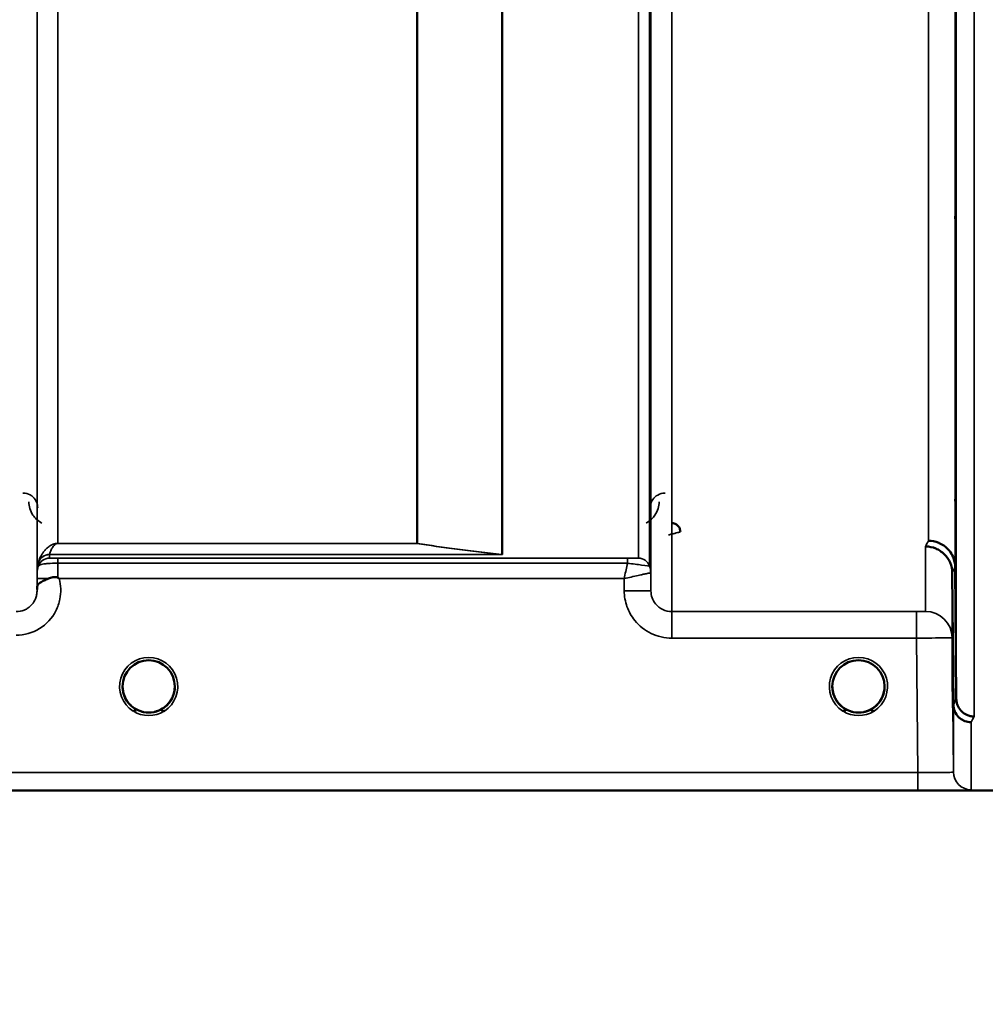
# Model space of a CAD drawing. Units: millimetres. Extents: x 0 to 9900, y 0 to 7000.
# Drawn here: x 3913 to 4076, y 4001 to 4167 of the extents above; entities that cross this region are included whole.
import ezdxf

# ---------------------------------------------------------------- set-up
doc = ezdxf.new("R2010")
doc.units = ezdxf.units.MM
doc.header["$LTSCALE"] = 33.333333
for name, color, linetype, lineweight in [('Dimension (ISO)', 7, 'Continuous', 25), ('Visible (ISO)', 7, 'Continuous', 50), ('Visible Narrow (ISO)', 7, 'Continuous', 35)]:
    doc.layers.add(name, color=color, linetype=linetype, lineweight=lineweight)
doc.styles.add('Note Text (ISO)', font='tahoma.ttf')
doc.dimstyles.new('TRICEL', dxfattribs={"dimscale": 33.333333, "dimtxt": 3.5, "dimasz": 1.2, "dimexe": 3.175, "dimexo": 2, "dimgap": 0.15, "dimtad": 1, "dimdec": 0, "dimlfac": 0.1, "dimrnd": 1e-08, "dimzin": 0, "dimdsep": 46, "dimtxsty": 'Note Text (ISO)', "dimblk": 'Filled-1', "dimcen": 0.09, "dimdle": 10, "dimclrd": 256, "dimclre": 256, "dimclrt": 256, "dimadec": 0, "dimazin": 0, "dimtfac": 0.2, "dimtdec": 0, "dimtmove": 0, "dimatfit": 3, "dimfxl": 1, "dimtolj": 1, "dimtzin": 0, "dimlwd": -1, "dimlwe": -1, "dimarcsym": 0})

# ---------------------------------------------------------------- blocks, each defined once
blk = doc.blocks.new('Filled-1')
at = {"color": 0}
for p, q in [((0, 0), (-1, 0.25)), ((-1, 0.25), (-1, -0.25)), ((-1, 0), (0, 0)), ((-1, -0.25), (0, 0))]:
    blk.add_line(p, q, dxfattribs=at)
at = {"color": 0, "flags": 128}
blk.add_lwpolyline([(-1, -0.25), (0, 0), (-1, 0.25), (-1, -0.25)], dxfattribs=at)
at = {"color": 0}
blk.add_solid([(-1, -0.25), (0, 0), (-1, 0.25), (-1, -0.25)], dxfattribs=at)
blk = doc.blocks.new('*D10')
at = {"layer": 'Defpoints', "color": 0, "transparency": 16777216}
for p in [(772.99, 4856.95), (7383.34, 4856.95), (7383.34, 3775.21)]:
    blk.add_point(p, dxfattribs=at)
at = {"layer": 'Dimension (ISO)', "transparency": 16777216}
for p, q in [((772.99, 4790.28), (772.99, 3669.38)), ((7383.34, 4790.28), (7383.34, 3669.38)), ((812.99, 3775.21), (7343.34, 3775.21))]:
    blk.add_line(p, q, dxfattribs=at)
at = {"layer": 'Dimension (ISO)', "transparency": 16777216, "xscale": 40.0000015894572, "yscale": 40.0000015894572, "zscale": 40.0000015894572, "rotation": 180}
blk.add_blockref('Filled-1', (772.99, 3775.21), dxfattribs=at)
at = {"layer": 'Dimension (ISO)', "transparency": 16777216, "xscale": 40.0000015894572, "yscale": 40.0000015894572, "zscale": 40.0000015894572}
blk.add_blockref('Filled-1', (7383.34, 3775.21), dxfattribs=at)
at = {"layer": 'Dimension (ISO)', "transparency": 16777216, "insert": (3956.6, 3901.5), "char_height": 116.667, "attachment_point": 1, "style": 'Note Text (ISO)'}
blk.add_mtext('\\A1;661', dxfattribs=at)

msp = doc.modelspace()

# ---------------------------------------------------------------- linework, layer by layer
at = {"layer": 'Visible (ISO)'}
for p, q in [((4070.53, 4051.36), (4070.33, 4073.58)), ((4070.83, 4074.56), (4071.03, 4052.33)), ((3637.33, 4036.95), (4075.21, 4036.95))]:
    msp.add_line(p, q, dxfattribs=at)
for centre, start, end in [((3935.05, 4054.45), 0, 180), ((4054.55, 4054.45), 0, 180), ((3935.05, 4054.45), 180, 233.2424), ((3935.05, 4054.45), 306.7569, 0), ((4054.55, 4054.45), 180, 233.2431), ((4054.55, 4054.45), 306.7571, 0)]:
    msp.add_arc(centre, 4.4, start, end, dxfattribs=at)
for centre in [(3935.05, 4054.45), (4054.55, 4054.45)]:
    msp.add_ellipse(centre, major_axis=(-4.31, -0.87), ratio=0.99998, start_param=1.17384, end_param=1.570796, dxfattribs=at)
for points, knots in [([(4070.9, 4127.86), (4070.9, 4128.34), (4070.89, 4128.9), (4070.88, 4130.03), (4070.88, 4130.6), (4070.87, 4131.6), (4070.87, 4132.09), (4070.87, 4132.93), (4070.86, 4133.26), (4070.86, 4133.71), (4070.87, 4133.86), (4070.87, 4133.91), (4070.87, 4133.81), (4070.88, 4133.45), (4070.88, 4133.16), (4070.89, 4132.4), (4070.9, 4131.93), (4070.91, 4130.97), (4070.91, 4130.41), (4070.92, 4129.27), (4070.92, 4128.7), (4070.93, 4127.69), (4070.93, 4127.19), (4070.94, 4126.35), (4070.94, 4126.01), (4070.94, 4125.56), (4070.94, 4125.41), (4070.93, 4125.36), (4070.93, 4125.46), (4070.92, 4125.83), (4070.92, 4126.13), (4070.91, 4126.9), (4070.91, 4127.37), (4070.9, 4127.86)], [0, 0, 0, 0, 0.159533, 0.159533, 0.319067, 0.319067, 0.478594, 0.478594, 0.63812, 0.63812, 0.797647, 0.797647, 0.957174, 0.957174, 1.116707, 1.116707, 1.276241, 1.276241, 1.436902, 1.436902, 1.597564, 1.597564, 1.758222, 1.758222, 1.918881, 1.918881, 2.079539, 2.079539, 2.240197, 2.240197, 2.400859, 2.400859, 2.56152, 2.56152, 2.56152, 2.56152]), ([(4070.9, 4080.71), (4070.9, 4081.23), (4070.89, 4081.8), (4070.88, 4082.92), (4070.88, 4083.47), (4070.87, 4084.39), (4070.87, 4084.82), (4070.87, 4085.51), (4070.86, 4085.76), (4070.86, 4086.03), (4070.87, 4086.08), (4070.87, 4085.93), (4070.87, 4085.74), (4070.88, 4085.21), (4070.88, 4084.84), (4070.89, 4083.95), (4070.9, 4083.43), (4070.91, 4082.4), (4070.91, 4081.82), (4070.92, 4080.69), (4070.92, 4080.14), (4070.93, 4079.21), (4070.93, 4078.77), (4070.94, 4078.08), (4070.94, 4077.83), (4070.94, 4077.55), (4070.94, 4077.5), (4070.93, 4077.65), (4070.93, 4077.85), (4070.92, 4078.39), (4070.92, 4078.77), (4070.91, 4079.67), (4070.91, 4080.2), (4070.9, 4080.71)], [0, 0, 0, 0, 0.159533, 0.159533, 0.319067, 0.319067, 0.478594, 0.478594, 0.63812, 0.63812, 0.797647, 0.797647, 0.957174, 0.957174, 1.116707, 1.116707, 1.276241, 1.276241, 1.436902, 1.436902, 1.597564, 1.597564, 1.758222, 1.758222, 1.918881, 1.918881, 2.079539, 2.079539, 2.240197, 2.240197, 2.400859, 2.400859, 2.56152, 2.56152, 2.56152, 2.56152]), ([(4024.57, 4080.48), (4024.57, 4080.48), (4024.57, 4080.48), (4024.56, 4080.67), (4024.53, 4080.85), (4024.4, 4081.15), (4024.31, 4081.33), (4024.01, 4081.64), (4023.85, 4081.76), (4023.57, 4081.88), (4023.47, 4081.91), (4023.27, 4081.95), (4023.17, 4081.96), (4023.07, 4081.96)], [-0.3020968, -0.3020968, -0.3020968, -0.3020968, -0.3010478, -0.3010478, -0.1978662, -0.1978662, -0.1218048, -0.1218048, -0.0618679, -0.0618679, -0.0308566, -0.0308566, -0.000001, -0.000001, -0.000001, -0.000001]), ([(4066.33, 4078.98), (4066.92, 4078.98), (4067.51, 4078.86), (4068.06, 4078.63), (4068.13, 4078.6), (4068.2, 4078.57), (4068.27, 4078.53), (4068.73, 4078.32), (4069.15, 4078.02), (4069.51, 4077.67), (4069.62, 4077.55), (4069.73, 4077.43), (4069.84, 4077.31), (4070.1, 4076.98), (4070.32, 4076.62), (4070.48, 4076.24), (4070.71, 4075.7), (4070.83, 4075.13), (4070.83, 4074.56)], [-0.0009694, -0.0009694, -0.0009694, -0.0009694, 0.1772518, 0.1772518, 0.1772518, 0.2006396, 0.2006396, 0.2006396, 0.3531583, 0.3531583, 0.3531583, 0.4022279, 0.4022279, 0.4022279, 0.5288891, 0.5288891, 0.5288891, 0.7045298, 0.7045298, 0.7045298, 0.7045298]), ([(4065.83, 4078.02), (4065.86, 4078.02), (4065.88, 4078.02), (4066.49, 4078.01), (4067.05, 4077.88), (4067.83, 4077.55), (4068.08, 4077.42), (4068.57, 4077.1), (4068.79, 4076.91), (4069.46, 4076.26), (4069.77, 4075.77), (4070.23, 4074.69), (4070.33, 4074.09), (4070.33, 4073.58)], [-0.4922051, -0.4922051, -0.4922051, -0.4922051, -0.4882152, -0.4882152, -0.3860132, -0.3860132, -0.3317093, -0.3317093, -0.2768833, -0.2768833, -0.1549128, -0.1549128, -0.0001437, -0.0001437, -0.0001437, -0.0001437]), ([(3916.25, 4071.02), (3916.25, 4071.1), (3916.26, 4071.17), (3916.27, 4071.24), (3916.3, 4071.38), (3916.36, 4071.51), (3916.47, 4071.64), (3916.61, 4071.81), (3916.83, 4071.96), (3917.14, 4072.13), (3917.23, 4072.18), (3917.33, 4072.23), (3917.44, 4072.28), (3917.66, 4072.38), (3917.91, 4072.49), (3918.17, 4072.6)], [0.0056034, 0.0056034, 0.0056034, 0.0056034, 0.0392583, 0.0392583, 0.0392583, 0.1054985, 0.1054985, 0.1054985, 0.1883994, 0.1883994, 0.1883994, 0.213341, 0.213341, 0.213341, 0.2656438, 0.2656438, 0.2656438, 0.2656438]), ([(3918.17, 4072.6), (3918.42, 4072.7), (3918.67, 4072.77), (3918.9, 4072.82), (3919.05, 4072.84), (3919.19, 4072.86), (3919.31, 4072.86), (3919.38, 4072.86), (3919.45, 4072.86), (3919.52, 4072.84), (3919.56, 4072.84), (3919.6, 4072.83), (3919.64, 4072.81), (3919.68, 4072.8), (3919.73, 4072.78), (3919.77, 4072.75)], [0, 0, 0, 0, 0.0898516, 0.0898516, 0.0898516, 0.147793, 0.147793, 0.147793, 0.1818743, 0.1818743, 0.1818743, 0.2005162, 0.2005162, 0.2005162, 0.2227096, 0.2227096, 0.2227096, 0.2227096]), ([(3919.77, 4072.75), (3919.8, 4072.72), (3919.84, 4072.7), (3919.89, 4072.66), (3919.9, 4072.64), (3919.93, 4072.62), (3919.94, 4072.61), (3919.96, 4072.6), (3919.97, 4072.59), (3919.97, 4072.59), (3919.97, 4072.59), (3919.97, 4072.59), (3919.97, 4072.59), (3919.97, 4072.59), (3919.97, 4072.59), (3919.97, 4072.59), (3919.97, 4072.59), (3919.97, 4072.59), (3919.97, 4072.59), (3919.97, 4072.59), (3919.97, 4072.59), (3919.97, 4072.59)], [-0.87376566, -0.87376566, -0.87376566, -0.87376566, -0.8646663, -0.8646663, -0.86008521, -0.86008521, -0.8578401, -0.8578401, -0.8546046, -0.8546046, -0.85418705, -0.85418705, -0.85410257, -0.85410257, -0.85405954, -0.85405954, -0.85401385, -0.85401385, -0.85396688, -0.85396688, -0.85380208, -0.85380208, -0.85380208, -0.85380208]), ([(4070.42, 4055.25), (4070.43, 4055.08), (4070.43, 4054.92), (4070.43, 4054.37), (4070.43, 4054), (4070.44, 4053.47), (4070.44, 4053.31), (4070.44, 4053.22), (4070.44, 4053.28), (4070.43, 4053.62), (4070.43, 4053.91), (4070.42, 4054.6), (4070.42, 4055.05), (4070.41, 4056.06), (4070.41, 4056.62), (4070.4, 4057.15), (4070.4, 4057.68), (4070.39, 4058.26), (4070.38, 4059.33), (4070.38, 4059.83), (4070.37, 4060.65), (4070.37, 4061.01), (4070.37, 4061.53), (4070.36, 4061.69), (4070.36, 4061.78), (4070.37, 4061.73), (4070.37, 4061.39), (4070.37, 4061.1), (4070.38, 4060.42), (4070.38, 4059.98), (4070.39, 4058.98), (4070.4, 4058.42), (4070.41, 4057.36), (4070.41, 4056.78), (4070.42, 4055.89), (4070.42, 4055.55), (4070.42, 4055.25)], [-1.020666, -1.020666, -1.020666, -1.020666, -0.963956, -0.963956, -0.803298, -0.803298, -0.64264, -0.64264, -0.481982, -0.481982, -0.321324, -0.321324, -0.160662, -0.160662, 0, 0, 0, 0.159533, 0.159533, 0.319067, 0.319067, 0.478594, 0.478594, 0.63812, 0.63812, 0.797647, 0.797647, 0.957174, 0.957174, 1.116707, 1.116707, 1.276241, 1.276241, 1.436902, 1.436902, 1.540855, 1.540855, 1.540855, 1.540855]), ([(4070.4, 4054.96), (4070.4, 4055.5), (4070.39, 4056.07), (4070.38, 4057.13), (4070.38, 4057.61), (4070.37, 4058.39), (4070.37, 4058.74), (4070.37, 4059.21), (4070.36, 4059.34), (4070.36, 4059.38), (4070.37, 4059.3), (4070.37, 4058.91), (4070.37, 4058.61), (4070.38, 4057.89), (4070.38, 4057.43), (4070.39, 4056.4), (4070.4, 4055.84), (4070.41, 4054.78), (4070.41, 4054.2), (4070.42, 4053.13), (4070.42, 4052.64), (4070.43, 4051.85), (4070.43, 4051.5), (4070.44, 4051.02), (4070.44, 4050.89), (4070.44, 4050.85), (4070.44, 4050.93), (4070.43, 4051.32), (4070.43, 4051.63), (4070.42, 4052.36), (4070.42, 4052.83), (4070.41, 4053.86), (4070.41, 4054.43), (4070.4, 4054.96)], [0, 0, 0, 0, 0.159533, 0.159533, 0.319067, 0.319067, 0.478594, 0.478594, 0.63812, 0.63812, 0.797647, 0.797647, 0.957174, 0.957174, 1.116707, 1.116707, 1.276241, 1.276241, 1.436902, 1.436902, 1.597564, 1.597564, 1.758222, 1.758222, 1.918881, 1.918881, 2.079539, 2.079539, 2.240197, 2.240197, 2.400859, 2.400859, 2.56152, 2.56152, 2.56152, 2.56152]), ([(3932.04, 4051.25), (3931.92, 4051.36), (3931.81, 4051.48), (3931.71, 4051.6), (3931.62, 4051.71), (3931.53, 4051.82), (3931.45, 4051.94), (3931.4, 4052.02), (3931.35, 4052.1), (3931.3, 4052.18), (3931.25, 4052.26), (3931.2, 4052.34), (3931.16, 4052.42), (3931.11, 4052.52), (3931.06, 4052.63), (3931.01, 4052.74), (3930.93, 4052.93), (3930.86, 4053.12), (3930.81, 4053.32), (3930.69, 4053.76), (3930.67, 4054.12), (3930.66, 4054.29)], [-0.03825106, -0.03825106, -0.03825106, -0.03825106, -0.03445873, -0.03445873, -0.03445873, -0.03110339, -0.03110339, -0.03110339, -0.02874313, -0.02874313, -0.02874313, -0.02648625, -0.02648625, -0.02648625, -0.02356938, -0.02356938, -0.02356938, -0.01830777, -0.01830777, -0.01830777, -0.00670792, -0.00670792, -0.00670792, -0.00670792]), ([(3939.45, 4054.21), (3939.44, 4054.14), (3939.43, 4054.06), (3939.42, 4053.97), (3939.39, 4053.67), (3939.32, 4053.37), (3939.22, 4053.08), (3939.17, 4052.92), (3939.11, 4052.77), (3939.04, 4052.62), (3939, 4052.52), (3938.95, 4052.43), (3938.9, 4052.34), (3938.86, 4052.26), (3938.81, 4052.18), (3938.77, 4052.1), (3938.71, 4052.02), (3938.65, 4051.93), (3938.59, 4051.84), (3938.49, 4051.71), (3938.39, 4051.58), (3938.27, 4051.46), (3938.19, 4051.36), (3938.1, 4051.28), (3938.03, 4051.21)], [-0.1338722, -0.1338722, -0.1338722, -0.1338722, -0.1253978, -0.1253978, -0.1253978, -0.0954103, -0.0954103, -0.0954103, -0.079291, -0.079291, -0.079291, -0.0693247, -0.0693247, -0.0693247, -0.0607981, -0.0607981, -0.0607981, -0.0509757, -0.0509757, -0.0509757, -0.0358309, -0.0358309, -0.0358309, -0.0241217, -0.0241217, -0.0241217, -0.0241217]), ([(3938.93, 4052.39), (3938.95, 4052.43), (3938.98, 4052.48), (3939, 4052.53), (3939.06, 4052.66), (3939.12, 4052.79), (3939.17, 4052.92), (3939.21, 4053.04), (3939.25, 4053.16), (3939.29, 4053.28), (3939.33, 4053.43), (3939.36, 4053.57), (3939.39, 4053.72), (3939.42, 4053.93), (3939.44, 4054.1), (3939.45, 4054.23)], [-0.02554229, -0.02554229, -0.02554229, -0.02554229, -0.02410083, -0.02410083, -0.02410083, -0.02016157, -0.02016157, -0.02016157, -0.01662839, -0.01662839, -0.01662839, -0.01230362, -0.01230362, -0.01230362, -0.0063274, -0.0063274, -0.0063274, -0.0063274]), ([(4051.14, 4051.69), (4051.07, 4051.77), (4051.02, 4051.85), (4050.96, 4051.93), (4050.82, 4052.12), (4050.7, 4052.33), (4050.6, 4052.54), (4050.54, 4052.67), (4050.49, 4052.8), (4050.44, 4052.93), (4050.39, 4053.04), (4050.36, 4053.16), (4050.32, 4053.28), (4050.28, 4053.43), (4050.25, 4053.57), (4050.22, 4053.72), (4050.17, 4054.01), (4050.16, 4054.24), (4050.16, 4054.36), (4050.15, 4054.41), (4050.15, 4054.44), (4050.15, 4054.46), (4050.15, 4054.46), (4050.15, 4054.46), (4050.15, 4054.46)], [-0.03298218, -0.03298218, -0.03298218, -0.03298218, -0.03038851, -0.03038851, -0.03038851, -0.02400367, -0.02400367, -0.02400367, -0.02008714, -0.02008714, -0.02008714, -0.01662816, -0.01662816, -0.01662816, -0.01230341, -0.01230341, -0.01230341, -0.00392118, -0.00392118, -0.00392118, -0.00077014, -0.00077014, -0.00077014, 0, 0, 0, 0]), ([(4051.58, 4051.21), (4051.45, 4051.33), (4051.32, 4051.46), (4051.21, 4051.6), (4051.12, 4051.71), (4051.03, 4051.82), (4050.95, 4051.94), (4050.9, 4052.02), (4050.85, 4052.1), (4050.8, 4052.18), (4050.75, 4052.26), (4050.7, 4052.34), (4050.66, 4052.42), (4050.61, 4052.52), (4050.56, 4052.63), (4050.51, 4052.74), (4050.43, 4052.93), (4050.36, 4053.12), (4050.31, 4053.32), (4050.22, 4053.64), (4050.19, 4053.91), (4050.17, 4054.1)], [-0.03869716, -0.03869716, -0.03869716, -0.03869716, -0.03445873, -0.03445873, -0.03445873, -0.03110339, -0.03110339, -0.03110339, -0.02874313, -0.02874313, -0.02874313, -0.02648625, -0.02648625, -0.02648625, -0.02356938, -0.02356938, -0.02356938, -0.01830777, -0.01830777, -0.01830777, -0.0100487, -0.0100487, -0.0100487, -0.0100487]), ([(4058.94, 4054.15), (4058.94, 4054.09), (4058.93, 4054.04), (4058.92, 4053.97), (4058.89, 4053.67), (4058.82, 4053.37), (4058.72, 4053.08), (4058.67, 4052.92), (4058.61, 4052.77), (4058.54, 4052.62), (4058.5, 4052.52), (4058.45, 4052.43), (4058.4, 4052.34), (4058.36, 4052.26), (4058.31, 4052.18), (4058.27, 4052.1), (4058.21, 4052.02), (4058.15, 4051.93), (4058.09, 4051.84), (4057.99, 4051.71), (4057.89, 4051.58), (4057.77, 4051.46), (4057.69, 4051.37), (4057.62, 4051.29), (4057.54, 4051.22)], [-0.13164, -0.13164, -0.13164, -0.13164, -0.1253978, -0.1253978, -0.1253978, -0.0954103, -0.0954103, -0.0954103, -0.079291, -0.079291, -0.079291, -0.0693247, -0.0693247, -0.0693247, -0.0607981, -0.0607981, -0.0607981, -0.0509757, -0.0509757, -0.0509757, -0.0358309, -0.0358309, -0.0358309, -0.0250491, -0.0250491, -0.0250491, -0.0250491]), ([(4058.44, 4052.41), (4058.46, 4052.45), (4058.48, 4052.49), (4058.5, 4052.53), (4058.56, 4052.66), (4058.62, 4052.79), (4058.67, 4052.92), (4058.71, 4053.04), (4058.75, 4053.16), (4058.79, 4053.28), (4058.83, 4053.43), (4058.86, 4053.57), (4058.89, 4053.72), (4058.92, 4053.9), (4058.93, 4054.06), (4058.94, 4054.18)], [-0.02535738, -0.02535738, -0.02535738, -0.02535738, -0.02410083, -0.02410083, -0.02410083, -0.02016157, -0.02016157, -0.02016157, -0.0166284, -0.0166284, -0.0166284, -0.01230363, -0.01230363, -0.01230363, -0.00711692, -0.00711692, -0.00711692, -0.00711692]), ([(3930.96, 4052.85), (3930.99, 4052.78), (3931.02, 4052.72), (3931.04, 4052.65), (3931.12, 4052.48), (3931.21, 4052.3), (3931.32, 4052.14), (3931.33, 4052.12), (3931.34, 4052.1), (3931.35, 4052.08)], [-0.12074776, -0.12074776, -0.12074776, -0.12074776, -0.11514145, -0.11514145, -0.11514145, -0.0997031, -0.0997031, -0.0997031, -0.09815469, -0.09815469, -0.09815469, -0.09815469]), ([(3931.64, 4051.69), (3931.58, 4051.76), (3931.53, 4051.83), (3931.47, 4051.91), (3931.39, 4052.02), (3931.32, 4052.14), (3931.25, 4052.25)], [-0.032969597, -0.032969597, -0.032969597, -0.032969597, -0.030589173, -0.030589173, -0.030589173, -0.026925967, -0.026925967, -0.026925967, -0.026925967]), ([(3931.6, 4051.73), (3931.82, 4051.45), (3932.09, 4051.19), (3932.39, 4050.96), (3932.81, 4050.64), (3933.26, 4050.41), (3933.72, 4050.26), (3933.88, 4050.21), (3934.01, 4050.17), (3934.1, 4050.15)], [-0.08705301, -0.08705301, -0.08705301, -0.08705301, -0.06000725, -0.06000725, -0.06000725, -0.02262654, -0.02262654, -0.02262654, -0.0097365, -0.0097365, -0.0097365, -0.0097365]), ([(3936, 4050.15), (3936.03, 4050.16), (3936.05, 4050.16), (3936.08, 4050.17), (3936.41, 4050.25), (3936.88, 4050.4), (3937.37, 4050.71), (3937.66, 4050.89), (3937.94, 4051.11), (3938.18, 4051.36), (3938.35, 4051.53), (3938.5, 4051.71), (3938.63, 4051.91), (3938.68, 4051.98), (3938.73, 4052.05), (3938.78, 4052.12)], [-0.06280005, -0.06280005, -0.06280005, -0.06280005, -0.06164108, -0.06164108, -0.06164108, -0.04618888, -0.04618888, -0.04618888, -0.03686912, -0.03686912, -0.03686912, -0.03058943, -0.03058943, -0.03058943, -0.02826763, -0.02826763, -0.02826763, -0.02826763]), ([(3938.48, 4051.69), (3938.26, 4051.43), (3938.01, 4051.18), (3937.72, 4050.96), (3937.3, 4050.64), (3936.85, 4050.41), (3936.39, 4050.26), (3936.23, 4050.21), (3936.09, 4050.17), (3936, 4050.15)], [-0.08586885, -0.08586885, -0.08586885, -0.08586885, -0.06000603, -0.06000603, -0.06000603, -0.02262593, -0.02262593, -0.02262593, -0.00973619, -0.00973619, -0.00973619, -0.00973619]), ([(4050.46, 4052.85), (4050.49, 4052.78), (4050.52, 4052.72), (4050.54, 4052.65), (4050.62, 4052.48), (4050.71, 4052.3), (4050.82, 4052.14), (4050.83, 4052.12), (4050.84, 4052.1), (4050.85, 4052.08)], [-0.12078206, -0.12078206, -0.12078206, -0.12078206, -0.11514143, -0.11514143, -0.11514143, -0.09970309, -0.09970309, -0.09970309, -0.09812052, -0.09812052, -0.09812052, -0.09812052]), ([(4051.1, 4051.73), (4051.32, 4051.45), (4051.59, 4051.19), (4051.89, 4050.96), (4052.31, 4050.64), (4052.76, 4050.41), (4053.22, 4050.26), (4053.38, 4050.21), (4053.51, 4050.17), (4053.6, 4050.15)], [-0.08703833, -0.08703833, -0.08703833, -0.08703833, -0.06000724, -0.06000724, -0.06000724, -0.02262654, -0.02262654, -0.02262654, -0.00973649, -0.00973649, -0.00973649, -0.00973649]), ([(4055.5, 4050.15), (4055.53, 4050.16), (4055.55, 4050.16), (4055.58, 4050.17), (4055.91, 4050.25), (4056.38, 4050.4), (4056.87, 4050.71), (4057.16, 4050.89), (4057.44, 4051.11), (4057.68, 4051.36), (4057.85, 4051.53), (4058, 4051.71), (4058.13, 4051.91), (4058.18, 4051.97), (4058.23, 4052.04), (4058.27, 4052.11)], [-0.06280007, -0.06280007, -0.06280007, -0.06280007, -0.0616411, -0.0616411, -0.0616411, -0.04618889, -0.04618889, -0.04618889, -0.03686914, -0.03686914, -0.03686914, -0.03058944, -0.03058944, -0.03058944, -0.02844188, -0.02844188, -0.02844188, -0.02844188]), ([(4057.98, 4051.7), (4057.76, 4051.43), (4057.51, 4051.18), (4057.22, 4050.96), (4056.8, 4050.64), (4056.35, 4050.41), (4055.89, 4050.26), (4055.73, 4050.21), (4055.59, 4050.17), (4055.5, 4050.15)], [-0.08589136, -0.08589136, -0.08589136, -0.08589136, -0.06000602, -0.06000602, -0.06000602, -0.02262593, -0.02262593, -0.02262593, -0.00973619, -0.00973619, -0.00973619, -0.00973619]), ([(4071.03, 4052.33), (4071.03, 4052.14), (4071.05, 4051.93), (4071.14, 4051.54), (4071.2, 4051.35), (4071.48, 4050.71), (4071.73, 4050.43), (4072.23, 4049.95), (4072.54, 4049.77), (4072.98, 4049.56), (4073.18, 4049.49), (4073.59, 4049.4), (4073.8, 4049.38), (4074.01, 4049.38), (4074.02, 4049.38), (4074.03, 4049.38)], [-0.2979836, -0.2979836, -0.2979836, -0.2979836, -0.2780329, -0.2780329, -0.2582311, -0.2582311, -0.2100241, -0.2100241, -0.1268947, -0.1268947, -0.0638684, -0.0638684, 0, 0, 0.0021992, 0.0021992, 0.0021992, 0.0021992]), ([(3932.53, 4050.84), (3932.6, 4050.78), (3932.66, 4050.74), (3932.7, 4050.7), (3932.76, 4050.65), (3932.79, 4050.61), (3932.82, 4050.57), (3932.83, 4050.57), (3932.83, 4050.56), (3932.84, 4050.55), (3932.85, 4050.54), (3932.86, 4050.52), (3932.87, 4050.51), (3932.88, 4050.49), (3932.88, 4050.48), (3932.88, 4050.46), (3932.88, 4050.45), (3932.89, 4050.45), (3932.89, 4050.44), (3932.89, 4050.43), (3932.88, 4050.42), (3932.88, 4050.41), (3932.88, 4050.41), (3932.88, 4050.41), (3932.88, 4050.4), (3932.87, 4050.4), (3932.87, 4050.39), (3932.86, 4050.38), (3932.85, 4050.37), (3932.84, 4050.36), (3932.82, 4050.35), (3932.81, 4050.35), (3932.8, 4050.34), (3932.79, 4050.34), (3932.78, 4050.33), (3932.76, 4050.33), (3932.75, 4050.33), (3932.71, 4050.31), (3932.66, 4050.31), (3932.61, 4050.31), (3932.61, 4050.31), (3932.6, 4050.31), (3932.6, 4050.31), (3932.54, 4050.3), (3932.49, 4050.31), (3932.45, 4050.31), (3932.43, 4050.31), (3932.42, 4050.31), (3932.42, 4050.31)], [-0.008213049, -0.008213049, -0.008213049, -0.008213049, -0.007317974, -0.007317974, -0.007317974, -0.006334876, -0.006334876, -0.006334876, -0.00615242, -0.00615242, -0.00615242, -0.005697895, -0.005697895, -0.005697895, -0.005207373, -0.005207373, -0.005207373, -0.004979793, -0.004979793, -0.004979793, -0.004678283, -0.004678283, -0.004678283, -0.004582308, -0.004582308, -0.004582308, -0.004294383, -0.004294383, -0.004294383, -0.003843224, -0.003843224, -0.003843224, -0.00351385, -0.00351385, -0.00351385, -0.003163256, -0.003163256, -0.003163256, -0.001997203, -0.001997203, -0.001997203, -0.001876328, -0.001876328, -0.001876328, -0.000488034, -0.000488034, -0.000488034, -0.000011389, -0.000011389, -0.000011389, -0.000011389]), ([(3934.1, 4050.15), (3934.12, 4050.15), (3934.13, 4050.14), (3934.15, 4050.14), (3934.16, 4050.14), (3934.17, 4050.14), (3934.19, 4050.13)], [-0.007949884, -0.007949884, -0.007949884, -0.007949884, -0.003784282, -0.003784282, -0.003784282, 0, 0, 0, 0]), ([(3936, 4050.15), (3935.99, 4050.15), (3935.98, 4050.14), (3935.96, 4050.14), (3935.95, 4050.14), (3935.93, 4050.14), (3935.92, 4050.13)], [-0.007950019, -0.007950019, -0.007950019, -0.007950019, -0.003783769, -0.003783769, -0.003783769, 0, 0, 0, 0]), ([(3937.69, 4050.31), (3937.69, 4050.31), (3937.69, 4050.31), (3937.69, 4050.31), (3937.68, 4050.31), (3937.67, 4050.31), (3937.63, 4050.31), (3937.56, 4050.3), (3937.52, 4050.3), (3937.44, 4050.31), (3937.39, 4050.32), (3937.32, 4050.33), (3937.3, 4050.34), (3937.26, 4050.36), (3937.25, 4050.37), (3937.23, 4050.4), (3937.23, 4050.41), (3937.22, 4050.43), (3937.22, 4050.45), (3937.23, 4050.5), (3937.25, 4050.54), (3937.33, 4050.63), (3937.41, 4050.71), (3937.56, 4050.83)], [-0.4109507, -0.4109507, -0.4109507, -0.4109507, -0.409512, -0.409512, -0.4032733, -0.4032733, -0.3480384, -0.3480384, -0.3075808, -0.3075808, -0.2489175, -0.2489175, -0.2172382, -0.2172382, -0.1955116, -0.1955116, -0.1754862, -0.1754862, -0.1487866, -0.1487866, -0.0971004, -0.0971004, -0.0185907, -0.0185907, -0.0185907, -0.0185907]), ([(4052.03, 4050.84), (4052.1, 4050.79), (4052.16, 4050.74), (4052.2, 4050.7), (4052.26, 4050.65), (4052.29, 4050.61), (4052.32, 4050.57), (4052.33, 4050.57), (4052.33, 4050.56), (4052.34, 4050.55), (4052.35, 4050.54), (4052.36, 4050.52), (4052.37, 4050.51), (4052.38, 4050.49), (4052.38, 4050.48), (4052.38, 4050.46), (4052.38, 4050.45), (4052.39, 4050.45), (4052.39, 4050.44), (4052.39, 4050.43), (4052.38, 4050.42), (4052.38, 4050.41), (4052.38, 4050.41), (4052.38, 4050.41), (4052.38, 4050.4), (4052.37, 4050.4), (4052.37, 4050.39), (4052.36, 4050.38), (4052.35, 4050.37), (4052.34, 4050.36), (4052.32, 4050.35), (4052.31, 4050.35), (4052.3, 4050.34), (4052.29, 4050.34), (4052.28, 4050.33), (4052.26, 4050.33), (4052.25, 4050.33), (4052.21, 4050.31), (4052.16, 4050.31), (4052.11, 4050.31), (4052.11, 4050.31), (4052.1, 4050.31), (4052.1, 4050.31), (4052.04, 4050.3), (4051.99, 4050.31), (4051.95, 4050.31), (4051.93, 4050.31), (4051.92, 4050.31), (4051.92, 4050.31)], [-0.008267831, -0.008267831, -0.008267831, -0.008267831, -0.007345043, -0.007345043, -0.007345043, -0.006358305, -0.006358305, -0.006358305, -0.006175174, -0.006175174, -0.006175174, -0.005718966, -0.005718966, -0.005718966, -0.005226629, -0.005226629, -0.005226629, -0.004998205, -0.004998205, -0.004998205, -0.004695579, -0.004695579, -0.004695579, -0.004599249, -0.004599249, -0.004599249, -0.004310258, -0.004310258, -0.004310258, -0.003857429, -0.003857429, -0.003857429, -0.003526835, -0.003526835, -0.003526835, -0.003174943, -0.003174943, -0.003174943, -0.002004573, -0.002004573, -0.002004573, -0.001883251, -0.001883251, -0.001883251, -0.000489817, -0.000489817, -0.000489817, -0.000011408, -0.000011408, -0.000011408, -0.000011408]), ([(4053.6, 4050.15), (4053.62, 4050.15), (4053.63, 4050.14), (4053.65, 4050.14), (4053.66, 4050.14), (4053.67, 4050.14), (4053.69, 4050.13)], [-0.007950089, -0.007950089, -0.007950089, -0.007950089, -0.003783044, -0.003783044, -0.003783044, 0, 0, 0, 0]), ([(4055.5, 4050.15), (4055.49, 4050.15), (4055.48, 4050.14), (4055.46, 4050.14), (4055.45, 4050.14), (4055.43, 4050.14), (4055.42, 4050.13)], [-0.007950018, -0.007950018, -0.007950018, -0.007950018, -0.003783769, -0.003783769, -0.003783769, 0, 0, 0, 0]), ([(4057.19, 4050.31), (4057.18, 4050.31), (4057.17, 4050.31), (4057.14, 4050.31), (4057.12, 4050.31), (4057.11, 4050.31), (4057.09, 4050.31), (4057.06, 4050.3), (4057.02, 4050.3), (4056.99, 4050.31), (4056.94, 4050.31), (4056.89, 4050.32), (4056.85, 4050.33), (4056.82, 4050.33), (4056.8, 4050.34), (4056.78, 4050.36), (4056.76, 4050.36), (4056.75, 4050.37), (4056.74, 4050.38), (4056.73, 4050.4), (4056.73, 4050.41), (4056.73, 4050.42), (4056.72, 4050.43), (4056.72, 4050.45), (4056.73, 4050.47), (4056.73, 4050.5), (4056.75, 4050.54), (4056.78, 4050.57), (4056.83, 4050.63), (4056.91, 4050.71), (4057.06, 4050.83)], [-0.4109508, -0.4109508, -0.4109508, -0.4109508, -0.370393, -0.370393, -0.370393, -0.3480384, -0.3480384, -0.3480384, -0.3075808, -0.3075808, -0.3075808, -0.2489175, -0.2489175, -0.2489175, -0.2172382, -0.2172382, -0.2172382, -0.1955116, -0.1955116, -0.1955116, -0.1754862, -0.1754862, -0.1754862, -0.1487866, -0.1487866, -0.1487866, -0.0971004, -0.0971004, -0.0971004, -0.0183462, -0.0183462, -0.0183462, -0.0183462]), ([(4073.53, 4048.41), (4073.52, 4048.41), (4073.52, 4048.41), (4073.16, 4048.41), (4072.8, 4048.48), (4072.17, 4048.72), (4071.9, 4048.87), (4071.62, 4049.09), (4071.58, 4049.13), (4071.5, 4049.2), (4071.45, 4049.24), (4071.14, 4049.56), (4070.92, 4049.89), (4070.77, 4050.24), (4070.61, 4050.6), (4070.53, 4050.98), (4070.53, 4051.36)], [-0.4703495, -0.4703495, -0.4703495, -0.4703495, -0.4692719, -0.4692719, -0.3606985, -0.3606985, -0.2687105, -0.2687105, -0.2530485, -0.2530485, -0.234239, -0.234239, -0.1170891, -0.1170891, -0.1170891, -0.000197, -0.000197, -0.000197, -0.000197]), ([(4075.21, 4036.95), (4075.39, 4036.95), (4075.57, 4036.95), (4075.93, 4036.95), (4076.09, 4036.95), (4076.69, 4036.95), (4077.08, 4036.95), (4077.95, 4036.96), (4078.21, 4036.97), (4078.21, 4036.99)], [1.3788089, 1.3788089, 1.3788089, 1.3788089, 1.4313631, 1.4313631, 1.4839173, 1.4839173, 1.6527677, 1.6527677, 2.0611772, 2.0611772, 2.0611772, 2.0611772])]:
    msp.add_open_spline(points, degree=3, knots=knots, dxfattribs=at)
for points in [[(3916.25, 4070.76), (3916.25, 4070.84), (3916.25, 4070.91), (3916.25, 4070.98)], [(3930.66, 4054.3), (3930.66, 4054.24), (3930.66, 4054.16), (3930.67, 4054.06)], [(4050.17, 4054.1), (4050.17, 4054.09), (4050.17, 4054.08), (4050.17, 4054.06)], [(3934.19, 4050.13), (3934.16, 4050.14), (3934.13, 4050.14), (3934.1, 4050.15)], [(4053.69, 4050.13), (4053.66, 4050.14), (4053.63, 4050.14), (4053.6, 4050.15)]]:
    msp.add_open_spline(points, degree=3, dxfattribs=at)
at = {"layer": 'Visible Narrow (ISO)'}
for p, q in [((4023.11, 5241.16), (4023.11, 4067.04)), ((3916.25, 5239.74), (3916.25, 4070.51)), ((4019.61, 4070.52), (4019.61, 5239.3)), ((3916.27, 4073.58), (3916.27, 5237.77)), ((4019.38, 5237.19), (4019.38, 4074.71)), ((4019.58, 5237.75), (4019.58, 4073.58)), ((4017.5, 4076.05), (4017.5, 5236.55)), ((3994.49, 4076.66), (3994.49, 5218.25)), ((3994.63, 5218.5), (3994.63, 4076.65)), ((3919.77, 5203.22), (3919.77, 4078.52)), ((3980.19, 4078.52), (3980.19, 5203.22)), ((3980.33, 5203.22), (3980.33, 4078.52)), ((4074.03, 5137.53), (4074.03, 4049.38)), ((4071.03, 4052.33), (4071.03, 5136.39)), ((4070.83, 5128.67), (4070.83, 4074.56)), ((4066.33, 4078.98), (4066.33, 5126.96)), ((3980.19, 4078.52), (3919.77, 4078.52)), ((3919.77, 4078.52), (3919.77, 4078.52)), ((3919.77, 4078.52), (3980.19, 4078.52)), ((3980.19, 4078.52), (3980.19, 4078.52)), ((3994.35, 4076.66), (3918.36, 4076.66)), ((3918.36, 4076.65), (3994.63, 4076.65)), ((3918.36, 4076.65), (3918.36, 4076.05)), ((3994.35, 4076.66), (3994.35, 4076.66)), ((3994.49, 4076.66), (3994.49, 4076.66)), ((4065.83, 4067.07), (4065.83, 4078.02)), ((3916.47, 4074.71), (3916.47, 4075.31)), ((4015.67, 4076.02), (3919.77, 4076.02)), ((3919.77, 4076.02), (3919.77, 4075.19)), ((3919.77, 4075.19), (4015.67, 4075.19)), ((4015.67, 4076.02), (4015.67, 4075.19)), ((4019.61, 4070.52), (4019.58, 4073.58)), ((4070.33, 4073.58), (4070.33, 4062.61)), ((3916.27, 4072.59), (3916.25, 4070.98)), ((3919.97, 4072.59), (4015.09, 4072.59)), ((4015.09, 4072.59), (4015.11, 4070.52)), ((4023.11, 4062.58), (4023.11, 4067.04)), ((4064.33, 4067.04), (4023.11, 4067.04)), ((4064.33, 4062.58), (4064.33, 4067.04)), ((4023.11, 4062.58), (4064.33, 4062.58)), ((4064.33, 4062.58), (4064.53, 4039.93)), ((4070.53, 4040.04), (4070.33, 4062.61)), ((4070.53, 4040.04), (4070.53, 4051.36)), ((4073.53, 4048.41), (4073.53, 4037.06)), ((4064.53, 4039.93), (3909.01, 4039.93)), ((4064.53, 4039.93), (4064.53, 4036.96)), ((3909.07, 4036.96), (4064.53, 4036.96))]:
    msp.add_line(p, q, dxfattribs=at)
for centre in [(3935.05, 4054.44), (4054.55, 4054.44)]:
    msp.add_arc(centre, 4.9, 302.5368, 237.4632, dxfattribs=at)
for centre, major_axis, ratio, start_param, end_param in [((3980.19, 4076.53), (0.31, 1.98), 0.809244, 0.108157, 0.193908), ((3980.19, 4076.53), (-2, 0), 0.997977, 4.642576, 4.712389), ((4059.38, 4856.95), (-5.28, -790), 0.08817, 0.168179, 0.17537), ((3918.36, 4074.65), (-2, 0), 0.999106, 4.712389, 5.943348), ((3918.36, 4074.67), (-1.95, 0.44), 0.993247, 4.933116, 6.157853), ((3919.31, 4077.96), (-0.95, -1.32), 0.024928, 6.161417, 6.24897), ((3994.35, 4074.67), (0.22, 1.99), 0.698565, 0.059494, 0.158872), ((3994.35, 4074.67), (0.22, 1.99), 0.704406, 0.059968, 0.158533), ((3994.63, 4086.58), (0.84, -9.91), 0.893158, 6.157159, 6.188557), ((3994.63, 4086.52), (0.21, -9.88), 0.446812, 6.204338, 6.235911), ((3918.36, 4074.05), (-2, 0), 0.999872, 4.712389, 5.943348), ((3917.95, 4079.39), (1.47, 4.08), 0.008962, 3.009883, 3.117288), ((3919.77, 4073.04), (0.01, 3.72), 0.000025, 4.633223, 5.328006), ((4015.89, 4076.05), (1.61, 0), 0.019596, 6.253199, 6.283244), ((4017.5, 4074.05), (1.09, -1.68), 0.999572, 1.333552, 2.564512), ((4017.5, 4074.05), (2, 0), 0.999871, 0.339837, 1.570796), ((3919.77, 4073.55), (-3.5, 0), 0.999872, 5.943348, 6.274459), ((4016.52, 4074.72), (-2.86, 0.01), 0.019643, 3.111616, 3.141662), ((4016.08, 4073.55), (-1.91, 2.93), 0.999571, 4.14308, 4.473587), ((4016.08, 4073.55), (3.5, 0), 0.999871, 0.008727, 0.339837), ((4017.33, 4073.56), (-2.25, -0.01), 0.004553, 3.141801, 3.176471), ((4063.86, 4856.92), (5.28, 794.5), 0.087671, 3.310011, 3.317202), ((3919.77, 4072.56), (-3.5, 0.03), 0.008726, 5.184828, 6.283057), ((4015.11, 4070.48), (4.5, 0.04), 0.008726, 0.000139, 1.57072), ((4065.83, 4062.57), (4.5, 0), 0.999845, 0.008727, 1.570796), ((4063.92, 4856.97), (-5.43, -817), 0.087671, 0.167803, 0.174796), ((3935.05, 4054.44), (4.13, -2.64), 0.999984, 4.712389, 5.848054), ((3935.05, 4054.45), (-4.4, 0), 0.999962, 0.946912, 1.353194), ((3935.05, 4054.45), (-3.57, -2.57), 0.999988, 1.163913, 1.570796), ((4054.55, 4054.44), (4.13, -2.64), 0.999984, 4.712389, 5.848054), ((4054.55, 4054.45), (-4.4, 0), 0.999962, 0.946257, 1.353194), ((4054.55, 4054.45), (-3.57, -2.57), 0.999988, 1.164067, 1.570796), ((4066.91, 4856.95), (5.43, 820), 0.08735, 3.309551, 3.316544), ((4073.53, 4040.06), (-3, 0), 0.999858, 0.008727, 1.570796)]:
    msp.add_ellipse(centre, major_axis=major_axis, ratio=ratio, start_param=start_param, end_param=end_param, dxfattribs=at)
for points, knots in [([(3916.37, 4084.52), (3916.36, 4085.16), (3916.13, 4085.81), (3915.58, 4086.33), (3915.45, 4086.46), (3915.29, 4086.57), (3915.12, 4086.68), (3914.76, 4086.88), (3914.32, 4087.01), (3913.87, 4087.01)], [-0.1904848, -0.1904848, -0.1904848, -0.1904848, -0.0816363, -0.0816363, -0.0816363, -0.0544242, -0.0544242, -0.0544242, 0, 0, 0, 0]), ([(4021.99, 4087.01), (4021.54, 4087.01), (4020.66, 4086.74), (4019.72, 4085.8), (4019.49, 4085), (4019.49, 4084.52)], [-0.1904848, -0.1904848, -0.1904848, -0.1904848, -0.1360606, -0.0816363, 0, 0, 0, 0]), ([(3914.87, 4085.52), (3914.88, 4084.76), (3915.24, 4083.46), (3916.36, 4082.34), (3917, 4081.99), (3917.06, 4081.96)], [3.0620696, 3.0620696, 3.0620696, 3.0620696, 3.3872109, 3.6039718, 3.6275817, 3.6275817, 3.6275817, 3.6275817]), ([(4018.8, 4081.96), (4018.86, 4081.99), (4019.5, 4082.34), (4020.62, 4083.46), (4020.98, 4084.76), (4020.99, 4085.52)], [0.3580024, 0.3580024, 0.3580024, 0.3580024, 0.3816123, 0.5983731, 0.9235145, 0.9235145, 0.9235145, 0.9235145]), ([(4022.57, 4079.95), (4022.58, 4079.95), (4022.58, 4079.95), (4022.58, 4079.95), (4022.76, 4080), (4022.94, 4080.05), (4023.12, 4080.09), (4023.29, 4080.14), (4023.46, 4080.18), (4023.62, 4080.22), (4023.79, 4080.26), (4023.94, 4080.3), (4024.08, 4080.34), (4024.1, 4080.34), (4024.12, 4080.35), (4024.13, 4080.35), (4024.18, 4080.36), (4024.23, 4080.38), (4024.28, 4080.39), (4024.33, 4080.4), (4024.38, 4080.42), (4024.43, 4080.43), (4024.51, 4080.45), (4024.57, 4080.46), (4024.57, 4080.46)], [-0.09472147, -0.09472147, -0.09472147, -0.09472147, -0.09427682, -0.09427682, -0.09427682, -0.07542146, -0.07542146, -0.07542146, -0.05656609, -0.05656609, -0.05656609, -0.03771073, -0.03771073, -0.03771073, -0.03549006, -0.03549006, -0.03549006, -0.02828305, -0.02828305, -0.02828305, -0.01885536, -0.01885536, -0.01885536, 0, 0, 0, 0]), ([(3919.77, 4078.52), (3919.66, 4078.52), (3919.5, 4078.51), (3919.3, 4078.48), (3919.07, 4078.42), (3918.74, 4078.3), (3918.42, 4078.12), (3918.11, 4077.9), (3917.78, 4077.61), (3917.44, 4077.24), (3916.9, 4076.48), (3916.62, 4075.84), (3916.48, 4075.35)], [0, 0, 0, 0, 0.014794, 0.029587, 0.059175, 0.118349, 0.236698, 0.355047, 0.473396, 0.710095, 0.946793, 1.656888, 1.656888, 1.656888, 1.656888]), ([(3918.36, 4076.66), (3918.42, 4076.92), (3918.54, 4077.28), (3918.77, 4077.73), (3918.92, 4077.95), (3919.06, 4078.13), (3919.19, 4078.26), (3919.33, 4078.37), (3919.47, 4078.45), (3919.57, 4078.49), (3919.66, 4078.51), (3919.72, 4078.52), (3919.77, 4078.52)], [-1.656888, -1.656888, -1.656888, -1.656888, -0.946793, -0.710095, -0.473396, -0.355047, -0.236698, -0.118349, -0.059175, -0.029587, -0.014794, 0, 0, 0, 0]), ([(3916.47, 4074.71), (3916.47, 4074.71), (3916.56, 4074.84), (3917.16, 4075.05), (3918.26, 4075.17), (3919.16, 4075.2), (3919.77, 4075.19)], [0, 0, 0, 0, 0.0779087, 0.1558174, 0.1947717, 0.2726802, 0.2726802, 0.2726802, 0.2726802]), ([(3919.77, 4076.02), (3919.51, 4076.02), (3919.12, 4076.02), (3918.65, 4076.03), (3918.4, 4076.04), (3918.36, 4076.04), (3918.36, 4076.05)], [-0.2726804, -0.2726804, -0.2726804, -0.2726804, -0.1947717, -0.1558174, -0.0779087, 0, 0, 0, 0]), ([(4015.67, 4075.19), (4015.65, 4075.11), (4015.63, 4075.02), (4015.61, 4074.93), (4015.53, 4074.57), (4015.45, 4074.18), (4015.36, 4073.79), (4015.27, 4073.4), (4015.19, 4073), (4015.1, 4072.61), (4015.1, 4072.6), (4015.09, 4072.59), (4015.09, 4072.59)], [-0.08382891, -0.08382891, -0.08382891, -0.08382891, -0.07466093, -0.07466093, -0.07466093, -0.03733046, -0.03733046, -0.03733046, 0, 0, 0, 0.00062971, 0.00062971, 0.00062971, 0.00062971]), ([(4017.5, 4076.05), (4017.48, 4076.04), (4017.06, 4076.02), (4016.09, 4076.02), (4015.67, 4076.02)], [-0.2948469, -0.2948469, -0.2948469, -0.2948469, -0.1263629, 0, 0, 0, 0]), ([(4015.67, 4075.19), (4016.54, 4075.08), (4018.51, 4074.81), (4019.36, 4074.7), (4019.38, 4074.71)], [0, 0, 0, 0, 0.1263629, 0.2948469, 0.2948469, 0.2948469, 0.2948469]), ([(3916.27, 4073.58), (3916.27, 4073.58), (3916.27, 4073.5), (3916.27, 4073.17), (3916.27, 4072.81), (3916.27, 4072.59)], [-0.1536476, -0.1536476, -0.1536476, -0.1536476, -0.1097483, -0.065849, 0, 0, 0, 0]), ([(4015.09, 4072.59), (4015.1, 4072.59), (4015.11, 4072.59), (4015.11, 4072.59), (4015.51, 4072.68), (4015.91, 4072.77), (4016.3, 4072.86), (4016.69, 4072.95), (4017.07, 4073.04), (4017.44, 4073.12), (4017.59, 4073.15), (4017.74, 4073.19), (4017.89, 4073.22), (4018.09, 4073.27), (4018.28, 4073.31), (4018.46, 4073.35), (4018.72, 4073.4), (4018.95, 4073.45), (4019.14, 4073.49), (4019.18, 4073.5), (4019.21, 4073.51), (4019.24, 4073.52), (4019.34, 4073.54), (4019.43, 4073.55), (4019.48, 4073.56), (4019.54, 4073.57), (4019.58, 4073.58), (4019.58, 4073.58)], [-0.0006297, -0.0006297, -0.0006297, -0.0006297, 0, 0, 0, 0.0373305, 0.0373305, 0.0373305, 0.0746609, 0.0746609, 0.0746609, 0.0905902, 0.0905902, 0.0905902, 0.1119914, 0.1119914, 0.1119914, 0.1431049, 0.1431049, 0.1431049, 0.1493219, 0.1493219, 0.1493219, 0.1679871, 0.1679871, 0.1679871, 0.1866523, 0.1866523, 0.1866523, 0.1866523]), ([(3912.75, 4063.07), (3914.12, 4063.07), (3916.88, 4063.85), (3919.29, 4066.49), (3920.35, 4069.57), (3920.28, 4071.47), (3919.97, 4072.59)], [0, 0, 0, 0, 0.410871, 0.821742, 1.027178, 1.372983, 1.372983, 1.372983, 1.372983]), ([(3916.25, 4070.51), (3916.25, 4070.5), (3916.25, 4070.5), (3916.25, 4070.49), (3916.24, 4070.29), (3916.22, 4070.08), (3916.18, 4069.87), (3916.14, 4069.63), (3916.06, 4069.39), (3915.97, 4069.17), (3915.94, 4069.1), (3915.9, 4069.03), (3915.87, 4068.96), (3915.7, 4068.62), (3915.47, 4068.31), (3915.21, 4068.05), (3915.02, 4067.86), (3914.81, 4067.69), (3914.58, 4067.55), (3914.42, 4067.46), (3914.25, 4067.37), (3914.08, 4067.3), (3913.66, 4067.13), (3913.2, 4067.04), (3912.75, 4067.04)], [-1.164351, -1.164351, -1.164351, -1.164351, -1.160968, -1.160968, -1.160968, -1.027512, -1.027512, -1.027512, -0.870609, -0.870609, -0.870609, -0.82157, -0.82157, -0.82157, -0.580332, -0.580332, -0.580332, -0.410521, -0.410521, -0.410521, -0.290144, -0.290144, -0.290144, 0, 0, 0, 0]), ([(4015.11, 4070.52), (4015.12, 4069.63), (4015.44, 4067.84), (4016.91, 4065.21), (4019.54, 4063.13), (4021.93, 4062.58), (4023.11, 4062.58)], [-1.241916, -1.241916, -1.241916, -1.241916, -0.975791, -0.709666, -0.354833, 0, 0, 0, 0]), ([(4023.11, 4067.04), (4022.59, 4067.04), (4021.55, 4067.28), (4020.4, 4068.19), (4019.75, 4069.35), (4019.61, 4070.13), (4019.61, 4070.52)], [0, 0, 0, 0, 0.354833, 0.709666, 0.975791, 1.241916, 1.241916, 1.241916, 1.241916]), ([(4065.83, 4067.07), (4065.83, 4067.06), (4065.64, 4067.05), (4065, 4067.05), (4064.55, 4067.04), (4064.33, 4067.04)], [-0.2344047, -0.2344047, -0.2344047, -0.2344047, -0.1339455, -0.0669728, 0, 0, 0, 0]), ([(4064.33, 4062.58), (4065.22, 4062.59), (4066.12, 4062.6), (4066.93, 4062.6), (4067.74, 4062.6), (4068.47, 4062.61), (4069.02, 4062.61), (4069.86, 4062.61), (4070.33, 4062.61), (4070.33, 4062.61)], [0, 0, 0, 0, 0.0669728, 0.0669728, 0.0669728, 0.1339455, 0.1339455, 0.1339455, 0.2344047, 0.2344047, 0.2344047, 0.2344047]), ([(3932.42, 4050.92), (3932.52, 4050.85), (3932.61, 4050.77), (3932.7, 4050.7), (3932.74, 4050.66), (3932.79, 4050.62), (3932.82, 4050.57), (3932.84, 4050.55), (3932.85, 4050.53), (3932.86, 4050.51), (3932.87, 4050.49), (3932.88, 4050.47), (3932.88, 4050.45), (3932.88, 4050.45), (3932.88, 4050.44), (3932.88, 4050.44), (3932.88, 4050.42), (3932.87, 4050.4), (3932.85, 4050.38), (3932.84, 4050.36), (3932.81, 4050.35), (3932.79, 4050.34), (3932.74, 4050.32), (3932.67, 4050.31), (3932.61, 4050.31), (3932.55, 4050.31), (3932.48, 4050.31), (3932.42, 4050.31)], [0.0000457, 0.0000457, 0.0000457, 0.0000457, 0.0404124, 0.0404124, 0.0404124, 0.0606186, 0.0606186, 0.0606186, 0.0707217, 0.0707217, 0.0707217, 0.079167, 0.079167, 0.079167, 0.0808248, 0.0808248, 0.0808248, 0.0909279, 0.0909279, 0.0909279, 0.101031, 0.101031, 0.101031, 0.1212372, 0.1212372, 0.1212372, 0.1414434, 0.1414434, 0.1414434, 0.1414434]), ([(3937.69, 4050.31), (3937.63, 4050.31), (3937.56, 4050.31), (3937.5, 4050.31), (3937.43, 4050.31), (3937.37, 4050.32), (3937.32, 4050.34), (3937.29, 4050.35), (3937.27, 4050.36), (3937.25, 4050.38), (3937.24, 4050.4), (3937.23, 4050.42), (3937.23, 4050.44), (3937.23, 4050.44), (3937.23, 4050.45), (3937.23, 4050.45), (3937.23, 4050.49), (3937.26, 4050.53), (3937.29, 4050.57), (3937.31, 4050.59), (3937.32, 4050.62), (3937.34, 4050.64), (3937.36, 4050.66), (3937.39, 4050.68), (3937.41, 4050.7), (3937.49, 4050.77), (3937.59, 4050.85), (3937.69, 4050.92)], [0, 0, 0, 0, 0.0202062, 0.0202062, 0.0202062, 0.0404124, 0.0404124, 0.0404124, 0.0505155, 0.0505155, 0.0505155, 0.0606186, 0.0606186, 0.0606186, 0.062284, 0.062284, 0.062284, 0.0808248, 0.0808248, 0.0808248, 0.0909279, 0.0909279, 0.0909279, 0.101031, 0.101031, 0.101031, 0.1413919, 0.1413919, 0.1413919, 0.1413919]), ([(4051.92, 4050.92), (4052.02, 4050.85), (4052.11, 4050.77), (4052.2, 4050.7), (4052.24, 4050.66), (4052.29, 4050.62), (4052.32, 4050.57), (4052.34, 4050.55), (4052.35, 4050.53), (4052.36, 4050.51), (4052.37, 4050.49), (4052.38, 4050.47), (4052.38, 4050.45), (4052.38, 4050.45), (4052.38, 4050.44), (4052.38, 4050.44), (4052.38, 4050.42), (4052.37, 4050.4), (4052.35, 4050.38), (4052.34, 4050.36), (4052.31, 4050.35), (4052.29, 4050.34), (4052.24, 4050.32), (4052.17, 4050.31), (4052.11, 4050.31), (4052.05, 4050.31), (4051.98, 4050.31), (4051.92, 4050.31)], [0.0000518, 0.0000518, 0.0000518, 0.0000518, 0.0404124, 0.0404124, 0.0404124, 0.0606186, 0.0606186, 0.0606186, 0.0707217, 0.0707217, 0.0707217, 0.079167, 0.079167, 0.079167, 0.0808248, 0.0808248, 0.0808248, 0.0909279, 0.0909279, 0.0909279, 0.101031, 0.101031, 0.101031, 0.1212372, 0.1212372, 0.1212372, 0.1414434, 0.1414434, 0.1414434, 0.1414434]), ([(4057.19, 4050.31), (4057.13, 4050.31), (4057.06, 4050.31), (4057, 4050.31), (4056.9, 4050.31), (4056.8, 4050.33), (4056.75, 4050.38), (4056.75, 4050.39), (4056.74, 4050.4), (4056.73, 4050.41), (4056.73, 4050.42), (4056.73, 4050.43), (4056.73, 4050.44), (4056.73, 4050.45), (4056.73, 4050.45), (4056.73, 4050.45), (4056.73, 4050.49), (4056.76, 4050.53), (4056.79, 4050.57), (4056.82, 4050.62), (4056.86, 4050.66), (4056.91, 4050.7), (4056.94, 4050.73), (4056.97, 4050.75), (4057.01, 4050.78), (4057.07, 4050.83), (4057.13, 4050.88), (4057.19, 4050.92)], [0, 0, 0, 0, 0.0202062, 0.0202062, 0.0202062, 0.0505155, 0.0505155, 0.0505155, 0.055567, 0.055567, 0.055567, 0.0606186, 0.0606186, 0.0606186, 0.0623314, 0.0623314, 0.0623314, 0.0808248, 0.0808248, 0.0808248, 0.101031, 0.101031, 0.101031, 0.1161856, 0.1161856, 0.1161856, 0.1413938, 0.1413938, 0.1413938, 0.1413938]), ([(4070.53, 4040.04), (4070.53, 4040.01), (4070.12, 4039.97), (4068.54, 4039.94), (4066.55, 4039.93), (4065.2, 4039.93), (4064.53, 4039.93)], [-1.406387, -1.406387, -1.406387, -1.406387, -1.004562, -0.602737, -0.301369, 0, 0, 0, 0]), ([(4064.53, 4036.96), (4065.53, 4036.96), (4067.56, 4036.96), (4070.55, 4036.97), (4072.92, 4037), (4073.53, 4037.04), (4073.53, 4037.06)], [0, 0, 0, 0, 0.301369, 0.602737, 1.004562, 1.406387, 1.406387, 1.406387, 1.406387])]:
    msp.add_open_spline(points, degree=3, knots=knots, dxfattribs=at)
for points in [[(3980.19, 4078.52), (3984.39, 4077.85), (3989.21, 4077.23), (3994.35, 4076.66)], [(3994.49, 4076.66), (3989.35, 4077.24), (3984.53, 4077.85), (3980.33, 4078.52)]]:
    msp.add_open_spline(points, degree=3, dxfattribs=at)

# ---------------------------------------------------------------- dimensions: what is measured, and where the dimension line sits
at = {"layer": 'Dimension (ISO)'}
dim = msp.add_linear_dim(base=(7383.34, 3775.21), p1=(772.99, 4856.95), p2=(7383.34, 4856.95), angle=180, dimstyle='TRICEL', override={"dimgap": 0.15, "dimdec": 0, "dimlfac": 0.1, "dimtol": 0, "dimlim": 0, "dimtp": 0, "dimtm": 0, "dimtdec": 0, "dimtofl": 0, "dimatfit": 1}, dxfattribs=at)
dim.commit()
dim.dimension.update_dxf_attribs({"geometry": '*D10', "text_midpoint": (4078.17, 3775.21), "dimtype": 160})

doc.saveas('drawing.dxf')
